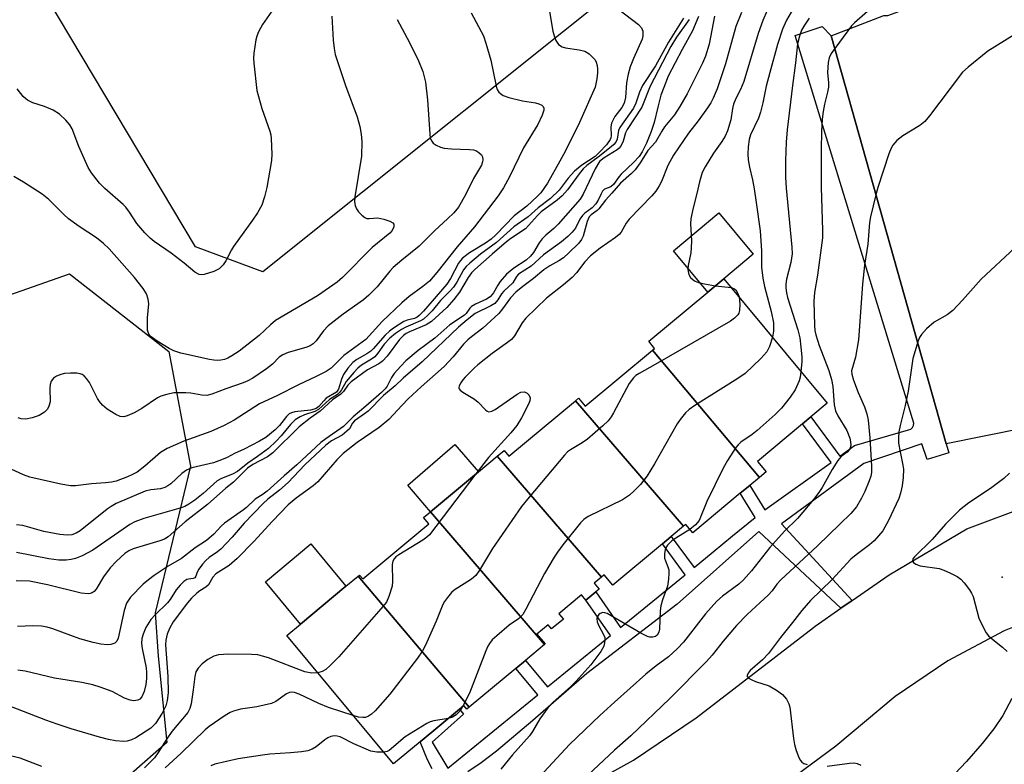
# Model space of a CAD drawing. Units: inches. Extents: x 1297762 to 1303762, y 517449 to 521450.
# Drawn here: x 1300256 to 1300486, y 518558 to 518732 of the extents above; entities that cross this region are included whole.
import ezdxf

# ---------------------------------------------------------------- set-up
doc = ezdxf.new("R2010")
doc.units = ezdxf.units.IN
doc.header["$MEASUREMENT"] = 0
for name, color, linetype in [('BLDG-Footprint', 5, 'Continuous'), ('CULTRL-Pad', 6, 'Continuous'), ('ELEV-Spot Elevation', 7, 'Continuous'), ('NTRL-Trees', 3, 'Continuous'), ('TRANS-Non Street Sidewalk', 7, 'Continuous'), ('TRANS-Parking Lot', 4, 'Continuous'), ('TRANS-Road', 130, 'Continuous'), ('Undefined', 1, 'Continuous')]:
    doc.layers.add(name, color=color, linetype=linetype)

msp = doc.modelspace()

# ---------------------------------------------------------------- linework, layer by layer
at = {"layer": 'BLDG-Footprint'}
for points, elevation in [([(1300428.45, 518624.76), (1300403.53, 518654.46), (1300404, 518654.85), (1300402.61, 518656.52), (1300416.39, 518667.99), (1300420.15, 518671.12), (1300444.31, 518642.08), (1300440.46, 518638.88), (1300438.54, 518637.28), (1300427.99, 518628.5), (1300430.02, 518626.06)], 410.02), ([(1300428.45, 518624.76), (1300426.23, 518622.91), (1300423.99, 518621.05), (1300412.9, 518611.82), (1300411.25, 518613.81), (1300410.73, 518613.38), (1300385.5, 518642.6), (1300386.26, 518643.23), (1300387.8, 518641.38), (1300403.53, 518654.46)], 409.44), ([(1300410.73, 518613.38), (1300407.88, 518611.01), (1300405.8, 518609.28), (1300394.21, 518599.63), (1300392.21, 518602.03), (1300391.61, 518601.53), (1300367.27, 518629.72), (1300368.87, 518631.06), (1300370, 518629.7), (1300385.5, 518642.6)], 410.64), ([(1300391.61, 518601.53), (1300389.91, 518600.11), (1300391.07, 518598.71), (1300390.27, 518598.05), (1300387.97, 518596.13), (1300386.94, 518597.36), (1300381.66, 518592.97), (1300382.69, 518591.73), (1300379.9, 518589.41), (1300379.11, 518590.36), (1300376.52, 518588.21), (1300378.42, 518585.92), (1300378.31, 518585.82), (1300351.67, 518616.75), (1300362.85, 518626.05), (1300367.27, 518629.72)], 411.11), ([(1300378.31, 518585.82), (1300373.83, 518582.09), (1300371.56, 518580.21), (1300360.71, 518571.18), (1300334.77, 518601.73), (1300335.08, 518601.99), (1300335.84, 518601.07), (1300351.27, 518613.91), (1300350.03, 518615.39), (1300351.67, 518616.75)], 411.72), ([(1300360.71, 518571.18), (1300360.17, 518570.73), (1300359.47, 518571.58), (1300358.43, 518570.71), (1300349.29, 518563.1), (1300343.05, 518557.91), (1300318.12, 518587.88), (1300321.32, 518590.54), (1300331.94, 518599.38), (1300334.77, 518601.73)], 413.02)]:
    msp.add_lwpolyline(points, close=True, dxfattribs=dict(at, elevation=elevation))
at = {"layer": 'CULTRL-Pad'}
for points in [[(1300420.15, 518671.12), (1300416.39, 518667.99), (1300408.37, 518677.64), (1300418.97, 518686.45), (1300426.99, 518676.81)], [(1300362.85, 518626.05), (1300351.67, 518616.75), (1300346.35, 518622.93), (1300357.36, 518632.42)], [(1300331.94, 518599.38), (1300321.32, 518590.54), (1300313.12, 518600.4), (1300323.74, 518609.23)]]:
    msp.add_lwpolyline(points, close=True, dxfattribs=at)
at = {"layer": 'ELEV-Spot Elevation'}
msp.add_point((1300485.12, 518601.53, 399.73), dxfattribs=at)
at = {"layer": 'NTRL-Trees'}
msp.add_lwpolyline([(1300241.74, 518542.28), (1300215.55, 518542.28), (1300195.9, 518569.48), (1300189.85, 518602.73), (1300201.44, 518638), (1300210.91, 518645.11), (1300229.24, 518658.88), (1300267.44, 518672.26), (1300290.61, 518654.12), (1300295.65, 518627.42), (1300287.41, 518593.18), (1300288.09, 518583.09), (1300290.11, 518562.93), (1300273.48, 518548.32)], close=True, dxfattribs=at)
at = {"layer": 'TRANS-Non Street Sidewalk'}
msp.add_lwpolyline([(1300352.1, 518556.8), (1300350.95, 518558.89), (1300349.29, 518563.1), (1300358.43, 518570.71), (1300359.4, 518569.55), (1300352.09, 518563.04), (1300355.76, 518556.9), (1300376.73, 518574.01), (1300371.56, 518580.21), (1300373.83, 518582.09), (1300379.02, 518575.88), (1300393.72, 518587.87), (1300387.97, 518596.13), (1300390.27, 518598.05), (1300396.04, 518589.76), (1300411.1, 518602.05), (1300405.8, 518609.28), (1300407.88, 518611.01), (1300413.2, 518603.76), (1300417.63, 518607.38), (1300422.2, 518611.1), (1300427.47, 518615.4), (1300423.99, 518621.05), (1300426.23, 518622.91), (1300429.75, 518617.19), (1300445.19, 518628.28), (1300438.54, 518637.28), (1300440.46, 518638.88), (1300447.22, 518629.73), (1300450.63, 518632.18), (1300463.29, 518635.88), (1300463.79, 518636.04), (1300464.2, 518636.38), (1300464.44, 518636.86), (1300464.49, 518637.39), (1300436.82, 518727.83), (1300443.13, 518729.98), (1300445.19, 518727.81), (1300472.08, 518632.6), (1300472.66, 518630.52), (1300467.64, 518628.98), (1300466.38, 518632.58), (1300452.87, 518628), (1300433.59, 518613.93), (1300450.14, 518596.08), (1300447.5, 518594.25), (1300428.33, 518612.16), (1300409.23, 518595.19), (1300388.19, 518579.04), (1300375.58, 518568.07), (1300367.05, 518560.91), (1300363.49, 518558.15), (1300360.41, 518556.09)], dxfattribs=at)
at = {"layer": 'TRANS-Parking Lot'}
for points in [[(1300522.3, 518885.62), (1300535.92, 518847.08), (1300406.02, 518747.47), (1300312.55, 518672.72), (1300296.78, 518678.56), (1300235.69, 518780.98)], [(1300490.18, 518636.24), (1300472.08, 518632.6), (1300445.19, 518727.81), (1300457.48, 518732.54), (1300458.41, 518732.51), (1300460.99, 518733.43), (1300462.67, 518735.6), (1300462.69, 518741.63), (1300480.27, 518745.19), (1300480.45, 518744.68), (1300482.21, 518742.24), (1300484.96, 518741.01), (1300487.95, 518741.3)]]:
    msp.add_lwpolyline(points, dxfattribs=at)
at = {"layer": 'TRANS-Road'}
for points in [[(1300383.58, 518550.27, 0), (1300399.06, 518558.79, 0), (1300413.72, 518568.66, 0), (1300441.05, 518589.74, 0), (1300441.5, 518590.09, 0), (1300447.5, 518594.25, 0), (1300450.14, 518596.08, 0), (1300458.78, 518602.07, 0), (1300476.91, 518612.73, 0), (1300491.43, 518618.24, 0), (1300522.46, 518626.6, 0), (1300565.23, 518639.95, 0), (1300614.98, 518654.05, 0), (1300645.49, 518662.69, 0)], [(1300620.61, 518629.4, 0), (1300611.13, 518627.34, 0), (1300532.62, 518605.69, 0), (1300529.72, 518604.87, 0), (1300507.4, 518597.67, 0), (1300485.62, 518588.98, 0), (1300472.48, 518581.98, 0), (1300460.14, 518573.63, 0), (1300446.27, 518562.03, 0), (1300417.93, 518541.11, 0)]]:
    msp.add_polyline3d(points, dxfattribs=at)
at = {"layer": 'Undefined'}
msp.add_line((1300418.18, 518669.48, 412), (1300421.86, 518669.06, 412), dxfattribs=at)
for points, elevation in [([(1300378.89, 518736.83), (1300380.25, 518728.89), (1300380.55, 518727.76), (1300380.96, 518726.68), (1300381.22, 518726.19), (1300381.56, 518725.79), (1300382.41, 518725.22), (1300383.2, 518724.98), (1300386.35, 518724.51), (1300387.72, 518724.16), (1300388.7, 518723.59), (1300389.75, 518722.6), (1300390.1, 518722.16), (1300390.35, 518721.66), (1300390.57, 518720.83), (1300390.67, 518719.96), (1300390.66, 518719.12), (1300390.51, 518717.75), (1300390.12, 518715.81), (1300386.46, 518707.54), (1300383.18, 518700.97), (1300381.89, 518698.52), (1300379, 518693.44), (1300377.44, 518691.13), (1300376.68, 518690.35), (1300374.13, 518688.05), (1300371.24, 518685.75), (1300366.89, 518681.32), (1300365.81, 518680.31), (1300364.52, 518679.41), (1300360.77, 518677.17), (1300359.17, 518675.92), (1300358.68, 518675.37), (1300358.23, 518674.71), (1300356.33, 518671.18), (1300355.48, 518669.85), (1300350.07, 518663.57), (1300349.05, 518662.52), (1300348.6, 518662.17), (1300347.91, 518661.84), (1300346.26, 518661.42), (1300345.47, 518661.1), (1300343.03, 518659.55), (1300342.1, 518658.85), (1300341.13, 518657.96), (1300338.32, 518654.77), (1300337.72, 518654.2), (1300336.78, 518653.57), (1300334.47, 518652.26), (1300333.54, 518651.57), (1300332.39, 518650.22), (1300331.39, 518648.75), (1300330.92, 518647.66), (1300330.22, 518645.34), (1300329.74, 518644.63), (1300327.33, 518643.22), (1300326.74, 518642.66), (1300325.6, 518641.33), (1300324.98, 518640.85), (1300324.49, 518640.66), (1300323.67, 518640.48), (1300319.98, 518640.04), (1300319.19, 518639.83), (1300318.7, 518639.57), (1300318.09, 518638.98), (1300316.44, 518636.89), (1300315.44, 518635.84), (1300313.23, 518634.07), (1300311.77, 518633.19), (1300308.18, 518631.37), (1300305.9, 518630.35), (1300304.18, 518629.41), (1300302.9, 518628.85), (1300301.01, 518628.2), (1300295.98, 518626.96), (1300294.72, 518626.48), (1300293.59, 518625.71), (1300291.04, 518623.3), (1300290.38, 518622.8), (1300289.68, 518622.4), (1300288.64, 518622.12), (1300286.37, 518621.88), (1300285.03, 518621.56), (1300278.33, 518618.67), (1300277.11, 518617.98), (1300276.16, 518617.32), (1300269.9, 518612.33), (1300268.93, 518611.76), (1300267.91, 518611.4), (1300266.83, 518611.27), (1300265.18, 518611.41), (1300261.44, 518612.18), (1300256.5, 518613.51), (1300255.06, 518613.68)], 426), ([(1300436.98, 518735.15), (1300434.8, 518731.45), (1300433.84, 518729.32), (1300432.66, 518725.72), (1300430.87, 518719.25), (1300430.05, 518716.06), (1300429.24, 518712.18), (1300428.68, 518709.95), (1300428.21, 518708.6), (1300426.41, 518704.68), (1300426.1, 518703.58), (1300425.87, 518701.9), (1300425.75, 518700.2), (1300425.86, 518698.81), (1300426.13, 518697.16), (1300426.84, 518694.16), (1300427.2, 518692.12), (1300427.72, 518688.9), (1300428.62, 518682.25), (1300428.97, 518677.62), (1300428.96, 518673.81), (1300429.25, 518671.24), (1300429.62, 518669.27), (1300431.24, 518663.49), (1300431.71, 518660.79), (1300431.76, 518658.88), (1300431.53, 518657.45)], 410), ([(1300361.13, 518733.17), (1300364.01, 518727.75), (1300364.61, 518726.09), (1300365.77, 518722.13), (1300366.97, 518716.03), (1300367.24, 518715.22), (1300367.6, 518714.67), (1300367.98, 518714.32), (1300368.67, 518713.89), (1300370, 518713.38), (1300373.14, 518712.63), (1300376.18, 518712.12), (1300376.95, 518711.91), (1300377.63, 518711.58), (1300377.97, 518711.28), (1300378.15, 518710.89), (1300378.14, 518710.41), (1300377.77, 518709.23), (1300376.74, 518707.09), (1300373.38, 518701.61), (1300370.08, 518694.86), (1300368.69, 518692.35), (1300367.48, 518690.45), (1300361.93, 518683.2), (1300357.89, 518678.53), (1300353.15, 518672.55), (1300351.41, 518670.58), (1300349.92, 518669.3), (1300346.69, 518666.94), (1300344.96, 518665.46), (1300340.41, 518661.1), (1300336.6, 518656.94), (1300331.48, 518653.18), (1300328.5, 518650.21), (1300327.31, 518649.47), (1300325.02, 518648.3), (1300320.89, 518646.36), (1300315.92, 518643.84), (1300311.76, 518641.93), (1300305.85, 518638.14), (1300303.54, 518636.88), (1300300.38, 518635.49), (1300294.13, 518633.19), (1300290.17, 518631.53), (1300288.68, 518630.58), (1300285.02, 518627.4), (1300283.2, 518626.02), (1300281.98, 518625.35), (1300280.96, 518624.92), (1300278.28, 518623.91), (1300277.23, 518623.65), (1300275.83, 518623.48), (1300272.51, 518623.29), (1300268.78, 518622.8), (1300267.63, 518622.81), (1300265.35, 518623.21), (1300258.14, 518624.8), (1300256.64, 518625.35), (1300252.9, 518627.07)], 428), ([(1300395.61, 518733.91), (1300400.26, 518730.44), (1300400.97, 518729.63), (1300401.21, 518728.89), (1300401.25, 518727.81), (1300401.07, 518727), (1300399.04, 518722.49), (1300398.31, 518720.55), (1300397.82, 518718.85), (1300397.42, 518716.81), (1300397.17, 518713.38), (1300396.85, 518712.09), (1300396.31, 518711.09), (1300394.74, 518708.92), (1300393.95, 518707.37), (1300393.74, 518706.56), (1300393.85, 518704.44), (1300393.79, 518703.97), (1300393.65, 518703.62), (1300392.74, 518702.37), (1300391.15, 518700.6), (1300390.13, 518699.65), (1300387.04, 518697.59), (1300385.3, 518696.19), (1300383.85, 518694.6), (1300381.71, 518691.75), (1300379.69, 518689.79), (1300376.8, 518687.65), (1300374.51, 518685.53), (1300371.13, 518683.24), (1300367.07, 518679.59), (1300363.32, 518676.84), (1300360.84, 518674.78), (1300360.04, 518673.97), (1300359.41, 518673.15), (1300357.83, 518670.32), (1300357.05, 518669.17), (1300356.29, 518668.31), (1300354.03, 518666.07), (1300352.04, 518663.6), (1300351.09, 518662.59), (1300350.05, 518661.7), (1300349.33, 518661.26), (1300345.91, 518659.81), (1300344.93, 518659.27), (1300343.54, 518658.33), (1300342.21, 518657.25), (1300340.85, 518655.85), (1300339.4, 518653.76), (1300338.68, 518652.93), (1300337.87, 518652.32), (1300335.55, 518650.91), (1300334.72, 518650.21), (1300333.77, 518649.25), (1300332.02, 518647.15), (1300330.93, 518645.21), (1300330.44, 518644.54), (1300329.97, 518644.14), (1300328.08, 518642.96), (1300325.5, 518640.57), (1300324.67, 518640.13), (1300322.26, 518639.36), (1300321.28, 518638.88), (1300320.11, 518638.16), (1300319.5, 518637.66), (1300318.96, 518637.1), (1300316.83, 518634.5), (1300315.68, 518633.21), (1300313.86, 518631.53), (1300311.29, 518629.63), (1300309.06, 518628.11), (1300306.64, 518626.17), (1300305.46, 518625.55), (1300302.87, 518624.48), (1300301.9, 518623.93), (1300298.64, 518620.99), (1300296.65, 518619.46), (1300295.28, 518618.53), (1300294.3, 518618), (1300293.48, 518617.69), (1300284.75, 518615.16), (1300282.69, 518614.37), (1300281.51, 518613.74), (1300279.91, 518612.71), (1300272.86, 518607.78), (1300270.34, 518606.45), (1300268.79, 518605.83), (1300267.76, 518605.58), (1300266.64, 518605.48), (1300264.91, 518605.49), (1300262.55, 518605.76), (1300255.03, 518607.25)], 424), ([(1300315.19, 518734.29), (1300312.49, 518730.42), (1300311.54, 518728.71), (1300311.11, 518727.69), (1300310.89, 518726.87), (1300310.42, 518723.71), (1300310.37, 518722.55), (1300310.44, 518721.39), (1300311.17, 518715), (1300312.31, 518710.86), (1300314.16, 518705.54), (1300314.38, 518704.68), (1300314.49, 518703.84), (1300314.63, 518700.13), (1300314.56, 518698.73), (1300313.5, 518692.42), (1300312.92, 518690.19), (1300312.28, 518688.3), (1300311.28, 518686.49), (1300310.16, 518684.75), (1300305.65, 518678.64), (1300305.2, 518677.89), (1300303.92, 518675.25), (1300303.29, 518674.33), (1300302.33, 518673.41), (1300301.07, 518672.77), (1300298.86, 518672.08), (1300298.31, 518672), (1300297.64, 518672.09), (1300296.67, 518672.66), (1300294.14, 518674.74), (1300291.12, 518677.09), (1300287.16, 518679.81), (1300286.2, 518680.57), (1300285.01, 518681.8), (1300283.15, 518683.97), (1300281.43, 518686.66), (1300280.52, 518687.83), (1300279.91, 518688.45), (1300275.63, 518692.14), (1300274.4, 518693.39), (1300272.5, 518695.81), (1300271.75, 518697.05), (1300269.58, 518701.96), (1300267.99, 518706.09), (1300267.5, 518706.99), (1300266.55, 518708.11), (1300265.03, 518709.52), (1300263.6, 518710.4), (1300261.55, 518711.32), (1300258.83, 518712.18), (1300257.62, 518712.78), (1300257.17, 518713.08), (1300256.58, 518713.65), (1300255.21, 518715.41)], 434), ([(1300424.26, 518733.19), (1300422.98, 518729.96), (1300420.51, 518721.22), (1300418.58, 518715.41), (1300417.68, 518713.26), (1300417.08, 518712.15), (1300416.32, 518711), (1300414.14, 518707.96), (1300411.93, 518705.06), (1300408.4, 518699.93), (1300407.11, 518697.54), (1300405.6, 518693.76), (1300405.05, 518692.75), (1300404.26, 518691.56), (1300403.32, 518690.46), (1300398.03, 518685), (1300397.35, 518684.09), (1300396.17, 518681.99), (1300395.71, 518681.43), (1300394.84, 518680.71), (1300391.3, 518678.23), (1300389.04, 518676.44), (1300387.73, 518675.06), (1300385.75, 518672.5), (1300384.74, 518671.39), (1300382.74, 518669.68), (1300378.79, 518666.57), (1300373.95, 518661.88), (1300373.09, 518660.84), (1300371.25, 518657.81), (1300370.55, 518656.95), (1300369.67, 518656.23), (1300366.05, 518653.65), (1300362.75, 518651.02), (1300361.88, 518650.24), (1300359.79, 518648.13), (1300359.23, 518647.52), (1300358.74, 518646.83), (1300358.4, 518646.1), (1300358.31, 518645.64), (1300358.34, 518645.43), (1300358.58, 518645.08), (1300359.19, 518644.62), (1300361.98, 518643.04), (1300362.79, 518642.34), (1300364.5, 518640.53), (1300364.9, 518640.22), (1300365.32, 518640.05), (1300366.03, 518640.2), (1300366.76, 518640.6), (1300371.89, 518644.15), (1300372.78, 518644.62), (1300373.6, 518644.69), (1300374.21, 518644.45), (1300374.64, 518644.01), (1300374.92, 518643.36), (1300374.87, 518642.61), (1300374.56, 518641.82), (1300372.89, 518638.68), (1300371.85, 518636.91), (1300370.41, 518635.13), (1300365.25, 518629.4), (1300362.27, 518625.57)], 414), ([(1300454.84, 518734.49), (1300450.62, 518730.83), (1300449.92, 518730.12), (1300445.22, 518723.62), (1300444.76, 518722.64), (1300444.51, 518721.56), (1300444.39, 518719.2), (1300444.56, 518716.84), (1300444.55, 518715.77), (1300444.37, 518714.67), (1300443.66, 518711.85), (1300443.36, 518710.12), (1300443.14, 518708.37), (1300442.99, 518705.48), (1300442.89, 518701.22), (1300442.88, 518692.46), (1300443.19, 518682.38), (1300443.18, 518680.64), (1300442.04, 518671.92), (1300441.31, 518667.92), (1300441.2, 518665.91), (1300441.28, 518660.23), (1300441.39, 518659.07), (1300441.62, 518657.99), (1300442.38, 518655.5), (1300444.63, 518649.71), (1300445.28, 518647.57), (1300445.62, 518645.94), (1300445.92, 518641.69), (1300446.21, 518640.32), (1300446.76, 518639.11), (1300448.83, 518635.73), (1300449.53, 518633.89), (1300449.73, 518633.08), (1300449.78, 518632.24), (1300449.66, 518631.64), (1300449.46, 518631.24), (1300448.91, 518630.66), (1300447.57, 518629.62), (1300446.77, 518628.69), (1300445.43, 518626.58), (1300443.1, 518622.38), (1300442.33, 518621.21), (1300441.09, 518619.61), (1300437.32, 518615.17), (1300434.32, 518612.19), (1300430.92, 518608.43), (1300426.63, 518602.99), (1300424.72, 518600.84), (1300423.69, 518599.89), (1300419.81, 518597.04), (1300418.54, 518595.91), (1300415.9, 518592.94), (1300410.77, 518586.34), (1300409.35, 518584.84), (1300407.2, 518582.89), (1300404.35, 518580.78), (1300401.96, 518578.85), (1300394.65, 518572.37), (1300391.23, 518569.19), (1300384.15, 518562.48), (1300375.22, 518552.88)], 406), ([(1300430.24, 518733.72), (1300429.25, 518731.32), (1300428.2, 518728.35), (1300424.82, 518717.09), (1300424.06, 518715.22), (1300422.95, 518713.13), (1300422.44, 518711.86), (1300422.21, 518710.84), (1300421.81, 518708.15), (1300421.04, 518705.62), (1300420.43, 518704.36), (1300419.71, 518703.16), (1300417.71, 518700.37), (1300415.76, 518697.21), (1300415.13, 518695.93), (1300414.47, 518693.69), (1300413.87, 518690.98), (1300412.89, 518687.37), (1300412.42, 518685.07), (1300412.37, 518683.94), (1300412.57, 518679.99), (1300412.56, 518678.29), (1300412.41, 518677.12), (1300411.84, 518674.19), (1300411.77, 518673.31), (1300411.8, 518672.8), (1300412.01, 518672.07), (1300412.4, 518671.4), (1300412.96, 518670.82), (1300413.43, 518670.53), (1300414.22, 518670.24), (1300415.63, 518669.9), (1300418.18, 518669.48)], 412), ([(1300418.01, 518732.34), (1300416.72, 518725.8), (1300415.89, 518723.02), (1300415.19, 518721.43), (1300411.59, 518714.26), (1300409.89, 518711.25), (1300408.66, 518709.38), (1300406.27, 518706.52), (1300405.65, 518705.57), (1300404.18, 518702.98), (1300402.42, 518701.03), (1300400.6, 518698.16), (1300399.46, 518696.55), (1300398.58, 518695.63), (1300396.01, 518693.44), (1300394.03, 518691.07), (1300392.5, 518689.43), (1300390.95, 518687.39), (1300390.58, 518687.05), (1300389.16, 518686.04), (1300388.73, 518685.58), (1300388.23, 518684.45), (1300387.3, 518681.03), (1300386.95, 518680.3), (1300386.27, 518679.4), (1300383.99, 518677.13), (1300382.69, 518675.97), (1300381.61, 518675.26), (1300379.54, 518674.12), (1300378.12, 518673.17), (1300375.74, 518671.17), (1300373.22, 518669.27), (1300371.61, 518667.94), (1300370.33, 518666.62), (1300368.52, 518664.12), (1300367.6, 518663.03), (1300363.9, 518659.58), (1300361.25, 518657.58), (1300360.41, 518656.86), (1300359.41, 518655.82), (1300356.99, 518652.88), (1300354.88, 518650.64), (1300349.51, 518645.88), (1300346.5, 518643.07), (1300345.05, 518641.65), (1300341.92, 518638.28), (1300339.66, 518636.4), (1300334.57, 518632.93), (1300331.26, 518630.33), (1300329.81, 518628.84), (1300325.37, 518623.7), (1300324.32, 518622.81), (1300320.29, 518619.93), (1300318.44, 518618.37), (1300314.78, 518614.58), (1300310.41, 518609.81), (1300306.54, 518605.85), (1300304.68, 518604.25), (1300301.55, 518602.28), (1300300.86, 518601.47), (1300299.84, 518599.67), (1300299.23, 518599.15), (1300297.79, 518598.27), (1300297.11, 518597.77), (1300295.91, 518596.61), (1300294.97, 518595.52), (1300291.61, 518591.05), (1300290.73, 518589.52), (1300290.2, 518588.18), (1300289.91, 518586.78), (1300289.83, 518585.68), (1300290.32, 518578.35), (1300290.41, 518574.48), (1300290.24, 518572.76), (1300289.86, 518571.44), (1300289, 518569.76), (1300287.47, 518567.39), (1300286.96, 518566.78), (1300286.37, 518566.25), (1300282.91, 518563.99), (1300281.9, 518563.53), (1300280.88, 518563.27), (1300280.1, 518563.18), (1300278.13, 518563.32), (1300276.47, 518563.61), (1300274.38, 518564.15), (1300267.8, 518566.11), (1300264.53, 518567.17), (1300261.85, 518568.1), (1300252.88, 518571.61)], 416), ([(1300328.61, 518732.36), (1300328.96, 518726.73), (1300329.18, 518724.8), (1300329.43, 518723.44), (1300331.84, 518716.21), (1300334.54, 518708.91), (1300335.14, 518706.59), (1300335.49, 518704.83), (1300335.61, 518703.12), (1300335.57, 518699.7), (1300334.03, 518690.2), (1300333.97, 518689.03), (1300334.11, 518688.22), (1300334.38, 518687.45), (1300334.84, 518686.74), (1300335.65, 518685.91), (1300336.32, 518685.41), (1300336.81, 518685.2), (1300337.33, 518685.14), (1300339.35, 518685.34), (1300340.78, 518685.02), (1300342.17, 518684.51), (1300342.86, 518684.13), (1300343.13, 518683.81), (1300343.13, 518683.23), (1300342.72, 518682.35), (1300342.2, 518681.74), (1300338.09, 518678.36), (1300331.1, 518671.39), (1300329.85, 518670.3), (1300325.28, 518667.1), (1300315.52, 518661.33), (1300314.34, 518660.39), (1300311.64, 518657.85), (1300306.99, 518654.25), (1300305.33, 518653.14), (1300304.34, 518652.59), (1300303.55, 518652.29), (1300302.74, 518652.1), (1300301.93, 518652.06), (1300301.13, 518652.11), (1300300.06, 518652.29), (1300293.37, 518653.74), (1300291.73, 518654.32), (1300290.65, 518654.83), (1300287.87, 518656.54), (1300286.44, 518657.53), (1300285.91, 518658.14), (1300285.73, 518658.61), (1300285.64, 518659.14), (1300285.59, 518661.98), (1300285.93, 518665.22), (1300285.8, 518666.33), (1300285.35, 518667.61), (1300284.62, 518668.83), (1300282.57, 518671.36), (1300276.64, 518678.09), (1300275.37, 518679.35), (1300273.74, 518680.67), (1300269.63, 518683.29), (1300267.15, 518685.09), (1300266.09, 518686.06), (1300262.61, 518689.56), (1300261.04, 518690.82), (1300256.67, 518693.65), (1300254.38, 518694.93)], 432), ([(1300410.71, 518731.88), (1300407.24, 518726.3), (1300404.19, 518720.74), (1300401.16, 518716.19), (1300400.45, 518714.62), (1300399.63, 518712.1), (1300399.06, 518710.93), (1300395.89, 518706.42), (1300395.59, 518705.68), (1300395.26, 518703.67), (1300394.97, 518703), (1300394.48, 518702.39), (1300393.87, 518701.85), (1300390.85, 518699.45), (1300388.19, 518697.52), (1300387.32, 518696.75), (1300386.37, 518695.6), (1300383.63, 518691.84), (1300382.41, 518690.47), (1300381.22, 518689.44), (1300377.54, 518686.71), (1300376.66, 518685.84), (1300374.58, 518683.49), (1300373.82, 518682.77), (1300370.46, 518680.47), (1300369.44, 518679.69), (1300366.06, 518676.85), (1300362.06, 518673.29), (1300361.26, 518672.45), (1300360.44, 518671.38), (1300358.45, 518667.94), (1300357.16, 518666.23), (1300355.51, 518664.42), (1300351.9, 518661.15), (1300350.64, 518660.36), (1300346.79, 518658.71), (1300345.99, 518658.31), (1300345.38, 518657.9), (1300344.43, 518656.92), (1300341.57, 518653.04), (1300340.45, 518651.88), (1300339.58, 518651.27), (1300336.97, 518649.84), (1300333.12, 518647.04), (1300332.38, 518646.32), (1300331.33, 518644.8), (1300330.77, 518644.17), (1300328.83, 518642.88), (1300325.89, 518640.24), (1300323.56, 518638.59), (1300321.05, 518636.57), (1300314.84, 518630.49), (1300313.62, 518629.6), (1300310.22, 518627.78), (1300308.97, 518626.93), (1300305.66, 518623.66), (1300303.86, 518622.24), (1300299.58, 518618.46), (1300294.4, 518614.38), (1300290.44, 518610.9), (1300289.56, 518610.36), (1300288.51, 518609.95), (1300282.3, 518608.11), (1300281.29, 518607.63), (1300280.35, 518607), (1300278.38, 518605.24), (1300276.88, 518603.67), (1300275.33, 518601.54), (1300273.66, 518598.73), (1300273.13, 518598.14), (1300272.71, 518597.87), (1300272.25, 518597.69), (1300271.75, 518597.64), (1300270.16, 518597.79), (1300262.23, 518599.74), (1300258.06, 518600.53), (1300254.98, 518600.63)], 422), ([(1300412.07, 518731.59), (1300409.13, 518727.5), (1300407.75, 518725.28), (1300402.93, 518716.04), (1300401.01, 518711.15), (1300397.55, 518705.95), (1300397.22, 518705.16), (1300396.68, 518703.17), (1300396.18, 518702.21), (1300395.68, 518701.59), (1300395.26, 518701.21), (1300392.23, 518699.35), (1300391.16, 518698.42), (1300390.14, 518696.77), (1300387.31, 518690.86), (1300386.62, 518689.71), (1300381.5, 518683.84), (1300380.45, 518682.81), (1300378.59, 518681.3), (1300377.76, 518680.45), (1300377.03, 518679.51), (1300375.71, 518677.25), (1300375.03, 518676.37), (1300373.97, 518675.46), (1300371.09, 518673.61), (1300369.41, 518672.17), (1300367.96, 518670.46), (1300367.39, 518669.61), (1300366.36, 518667.79), (1300365.58, 518666.89), (1300364.76, 518666.36), (1300362.16, 518665.19), (1300361.23, 518664.62), (1300360.86, 518664.26), (1300359.99, 518662.98), (1300359.6, 518662.59), (1300356.18, 518660.33), (1300352.71, 518657.28), (1300348.82, 518654.33), (1300345.95, 518651.93), (1300344.74, 518650.72), (1300343.23, 518649.01), (1300342.59, 518648.07), (1300341.54, 518646.02), (1300341.08, 518645.44), (1300340.21, 518644.57), (1300336.58, 518641.35), (1300333.62, 518638.91), (1300331.4, 518636.67), (1300327.21, 518633.75), (1300326.08, 518632.87), (1300320.5, 518627.66), (1300317.48, 518625.14), (1300313.53, 518621.54), (1300312.64, 518620.87), (1300310.72, 518619.68), (1300308.69, 518617.73), (1300308, 518617.18), (1300303.58, 518614.12), (1300302.77, 518613.38), (1300301.1, 518611.53), (1300299.38, 518610.05), (1300296.73, 518608.32), (1300293.57, 518605.82), (1300290.45, 518604.05), (1300287.2, 518601.91), (1300285.82, 518600.9), (1300284.63, 518599.88), (1300281.67, 518596.8), (1300281.14, 518596.14), (1300280.7, 518595.39), (1300280.17, 518593.74), (1300278.77, 518587.25), (1300278.47, 518586.59), (1300277.97, 518586.11), (1300277.05, 518585.77), (1300276.22, 518585.73), (1300274.74, 518585.88), (1300272.96, 518586.24), (1300269.78, 518587.07), (1300263.51, 518589.47), (1300262.18, 518589.82), (1300260.83, 518590.04), (1300258.82, 518590.15), (1300255.28, 518590.01)], 420), ([(1300414.27, 518732.26), (1300412.84, 518728.93), (1300410.44, 518724.61), (1300407.19, 518718.35), (1300406.11, 518715.72), (1300405.47, 518713.9), (1300404.73, 518711.17), (1300403.88, 518707.55), (1300403.19, 518705.47), (1300402.09, 518702.72), (1300401.08, 518700.72), (1300400.38, 518699.65), (1300399.04, 518698.22), (1300396.19, 518695.53), (1300395.7, 518694.93), (1300394.41, 518693.06), (1300393.75, 518692.55), (1300392.33, 518691.97), (1300391.86, 518691.57), (1300391.49, 518690.93), (1300390.85, 518689.47), (1300390.3, 518688.58), (1300389.43, 518687.65), (1300387.72, 518686.38), (1300387.16, 518685.84), (1300386.56, 518684.99), (1300385.5, 518682.87), (1300384.76, 518681.98), (1300383.72, 518680.96), (1300382.22, 518679.68), (1300378.05, 518676.67), (1300375.14, 518674.07), (1300372.21, 518672.19), (1300371.73, 518671.67), (1300370.9, 518670.15), (1300368.78, 518668.21), (1300368.28, 518667.57), (1300367.42, 518666.18), (1300366.71, 518665.37), (1300365.78, 518664.75), (1300362.12, 518663), (1300360.24, 518661.56), (1300358.22, 518659.81), (1300349.76, 518651.76), (1300345.33, 518647.91), (1300343.41, 518646.12), (1300340.72, 518643.89), (1300337.1, 518640.25), (1300336.27, 518639.56), (1300333.97, 518637.98), (1300333.48, 518637.43), (1300332.75, 518636.13), (1300332.17, 518635.52), (1300331.03, 518634.64), (1300328.54, 518633.31), (1300327.23, 518632.28), (1300322.37, 518627.7), (1300318.47, 518623.58), (1300316.45, 518621.81), (1300313.7, 518619.65), (1300312.65, 518618.7), (1300308.16, 518614.08), (1300305.39, 518610.85), (1300302.7, 518608.06), (1300301.93, 518607.4), (1300300, 518606.09), (1300299.2, 518605.4), (1300298.42, 518604.53), (1300297.56, 518603.36), (1300297.17, 518602.63), (1300296.87, 518601.69), (1300296.66, 518601.34), (1300296.29, 518601.16), (1300295.2, 518601.03), (1300294.77, 518600.91), (1300294.09, 518600.47), (1300293.26, 518599.66), (1300292.33, 518598.53), (1300290.91, 518596.27), (1300290.31, 518595.47), (1300287.4, 518592.73), (1300286.42, 518591.64), (1300285.21, 518589.72), (1300284.57, 518588.21), (1300284.29, 518587.17), (1300284.23, 518586.03), (1300284.38, 518584.89), (1300285.3, 518580.34), (1300285.39, 518579.23), (1300285.37, 518577.86), (1300285.23, 518576.49), (1300284.82, 518574.84), (1300284.31, 518573.58), (1300283.82, 518573.03), (1300283.38, 518572.81), (1300282.88, 518572.69), (1300282.37, 518572.67), (1300281.58, 518572.8), (1300280.28, 518573.27), (1300277.39, 518574.79), (1300274.59, 518575.82), (1300272.88, 518576.36), (1300270.28, 518576.92), (1300263.9, 518577.92), (1300257.06, 518579.53), (1300255.32, 518579.83)], 418), ([(1300343.93, 518731.58), (1300346.8, 518726.18), (1300348.84, 518721.92), (1300349.89, 518719.49), (1300350.53, 518717), (1300350.99, 518712.88), (1300351.49, 518704.8), (1300351.63, 518703.93), (1300351.97, 518703.18), (1300352.31, 518702.76), (1300352.99, 518702.28), (1300354.04, 518701.8), (1300354.87, 518701.56), (1300356.6, 518701.38), (1300360.81, 518701.26), (1300361.69, 518701.16), (1300362.24, 518701.01), (1300362.96, 518700.57), (1300363.55, 518699.99), (1300363.81, 518699.53), (1300363.91, 518698.83), (1300363.84, 518698.35), (1300363.55, 518697.61), (1300361.74, 518694.5), (1300359.83, 518690.66), (1300358.18, 518687.83), (1300357.1, 518686.48), (1300355.68, 518685.07), (1300352.71, 518682.39), (1300349.05, 518678.7), (1300344.98, 518675.47), (1300342.99, 518673.71), (1300342.2, 518672.85), (1300339.24, 518669.25), (1300337.28, 518667.27), (1300336, 518666.22), (1300331.27, 518662.82), (1300327.8, 518660.14), (1300326.68, 518658.97), (1300325, 518656.64), (1300324.25, 518655.89), (1300323.57, 518655.47), (1300322.55, 518655.06), (1300318.44, 518653.9), (1300317.18, 518653.39), (1300316.34, 518652.8), (1300314.77, 518651.19), (1300313.38, 518650.11), (1300310.21, 518647.94), (1300309.03, 518647.3), (1300307.97, 518646.86), (1300303.86, 518645.45), (1300300.61, 518644.22), (1300299.49, 518643.91), (1300298.26, 518643.92), (1300295.7, 518644.44), (1300294.58, 518644.53), (1300291.78, 518644.46), (1300290.09, 518644.14), (1300288.71, 518643.69), (1300287.94, 518643.31), (1300284.29, 518640.85), (1300282.48, 518639.85), (1300280.89, 518639.11), (1300280.08, 518638.91), (1300279.26, 518638.95), (1300278.21, 518639.41), (1300276.2, 518640.72), (1300275.11, 518641.65), (1300274.4, 518642.48), (1300273.94, 518643.18), (1300272.08, 518646.88), (1300271.4, 518647.85), (1300270.82, 518648.48), (1300270.38, 518648.79), (1300269.89, 518648.95), (1300269.08, 518649.05), (1300267.66, 518649.07), (1300266.23, 518648.98), (1300265.39, 518648.8), (1300264.34, 518648.4), (1300263.67, 518647.95), (1300263.13, 518647.19), (1300262.9, 518646.47), (1300262.83, 518645.6), (1300262.87, 518642.4), (1300262.61, 518641.4), (1300262.27, 518640.72), (1300261.54, 518639.96), (1300260.35, 518639.23), (1300258.65, 518638.63), (1300257.21, 518638.32), (1300256.15, 518638.4), (1300255.42, 518638.66)], 430), ([(1300440.06, 518731.93), (1300438.95, 518730.29), (1300438.26, 518729.07), (1300437.78, 518727.67), (1300437.37, 518725.94), (1300436.89, 518721.46), (1300436.16, 518716.22), (1300434.93, 518705.86), (1300434.7, 518703), (1300434.56, 518698.65), (1300434.55, 518694.8), (1300434.67, 518692.24), (1300435.99, 518678.47), (1300436.07, 518676.9), (1300435.83, 518674.88), (1300434.8, 518671.01), (1300434.63, 518669.87), (1300434.6, 518669.02), (1300434.75, 518667.85), (1300435, 518666.7), (1300437.4, 518659.17), (1300437.86, 518657.33), (1300438.16, 518655.17), (1300438.34, 518652.89), (1300438.35, 518651.73), (1300438.14, 518649.5)], 408), ([(1300487.89, 518727.99), (1300481.81, 518724.21), (1300477.19, 518720.49), (1300475.9, 518719.28), (1300472.96, 518715.51), (1300468.18, 518709.12), (1300467.06, 518707.77), (1300465.92, 518706.89), (1300461.9, 518704.48), (1300460.56, 518703.36), (1300459.59, 518702.29), (1300459.18, 518701.55), (1300458.64, 518700.22), (1300456.08, 518692.36), (1300455.6, 518690.68), (1300454.36, 518685.57), (1300454.17, 518684.21), (1300453.73, 518679.14), (1300453.01, 518674.26), (1300452.51, 518669.85), (1300451.56, 518656.86), (1300450.87, 518652.8), (1300449.99, 518649.61), (1300450.01, 518648.84), (1300450.4, 518647.46), (1300451.51, 518644.6), (1300452.98, 518641.21), (1300453.52, 518639.56), (1300453.81, 518638.11), (1300454.2, 518633.99), (1300454.64, 518627.35), (1300454.61, 518625.9), (1300454.44, 518625.06), (1300454.08, 518623.95), (1300453.07, 518621.48), (1300452.3, 518619.92), (1300451.12, 518617.92), (1300449.77, 518616.35), (1300447.25, 518613.82), (1300442.02, 518608.79), (1300433.44, 518600.88), (1300432.53, 518599.87), (1300431.4, 518598.34), (1300430.47, 518597.31), (1300428.67, 518595.55), (1300425.57, 518592.82), (1300423.09, 518590.23), (1300420.02, 518586.59), (1300417.45, 518583.26), (1300416.13, 518581.79), (1300407.55, 518573.18), (1300398.42, 518564.45), (1300394.65, 518561.14), (1300388.42, 518555.33)], 404), ([(1300488.11, 518678.29), (1300480.26, 518671.03), (1300475.89, 518666.09), (1300473.63, 518663.71), (1300472.32, 518662.71), (1300469.23, 518660.98), (1300467.46, 518659.42), (1300466.27, 518658.13), (1300465.84, 518657.4), (1300465.53, 518656.61), (1300464.29, 518652.5), (1300463.2, 518644.91), (1300462.49, 518641.52), (1300461.3, 518636.89), (1300461.01, 518635.42), (1300460.89, 518633.95), (1300460.95, 518632.79), (1300461.28, 518630.75), (1300461.96, 518627.65), (1300462.08, 518626.68), (1300462.03, 518624.74), (1300461.76, 518622.77), (1300461.42, 518621.1), (1300461.03, 518619.86), (1300458.61, 518614.7), (1300457.25, 518612.33), (1300455.25, 518609.98), (1300454.19, 518609.01), (1300451.07, 518606.74), (1300449.77, 518605.66), (1300445.35, 518600.89), (1300440.39, 518596.07), (1300438.38, 518593.75), (1300436.18, 518590.9), (1300433.37, 518587.45), (1300430.56, 518583.69), (1300429.2, 518582.22), (1300426.3, 518579.72), (1300425.8, 518579.13), (1300425.58, 518578.53), (1300425.61, 518578.34), (1300425.85, 518578.02), (1300426.51, 518577.63), (1300427.58, 518577.19), (1300430.7, 518576.12), (1300432.47, 518575.15), (1300433.85, 518574.15), (1300434.76, 518573), (1300435.3, 518571.96), (1300435.52, 518571.13), (1300436.39, 518563.89), (1300436.63, 518562.45), (1300437.05, 518561.06), (1300437.67, 518559.44), (1300438.05, 518558.72), (1300438.38, 518558.32), (1300438.83, 518558.05), (1300439.63, 518557.79)], 402), ([(1300421.86, 518669.06), (1300422.51, 518668.85), (1300422.92, 518668.54), (1300423.35, 518667.85), (1300423.7, 518666.85)], 412), ([(1300423.7, 518666.85), (1300423.91, 518665.19), (1300423.83, 518663.71), (1300423.64, 518663.08), (1300423.42, 518662.66), (1300422.66, 518661.89), (1300421.67, 518661.24), (1300404.14, 518651.07), (1300400.35, 518648.98), (1300399.64, 518648.53), (1300399.04, 518648.02), (1300398.09, 518646.69), (1300394.4, 518639.85), (1300393.82, 518638.86), (1300393.18, 518638), (1300391.93, 518636.78), (1300388.29, 518633.71), (1300387.06, 518632.85), (1300384.32, 518631.18), (1300383.68, 518630.7), (1300382.94, 518629.97), (1300374.67, 518620.12), (1300372.95, 518617.97), (1300366.11, 518608.21), (1300363.1, 518603.12), (1300362.27, 518601.92), (1300361.23, 518600.99), (1300357.21, 518598.47), (1300356.58, 518597.89), (1300355.64, 518596.78), (1300354.96, 518595.85), (1300354.54, 518595.09), (1300353.03, 518591.23), (1300350.5, 518585.61), (1300349.83, 518584.31), (1300348.65, 518582.63), (1300342.2, 518574.23), (1300338.72, 518570.3), (1300337.88, 518569.53), (1300337.19, 518569.06), (1300336.5, 518568.78), (1300335.86, 518568.72), (1300334.89, 518568.87), (1300333.62, 518569.25)], 412), ([(1300431.53, 518657.45), (1300430.82, 518655.32), (1300430.16, 518654.06), (1300428.76, 518652.53), (1300425.12, 518648.99), (1300423.43, 518647.81), (1300413.36, 518641.57), (1300412.05, 518640.61), (1300411.24, 518639.84), (1300409.95, 518638.25), (1300409.29, 518637.27), (1300403.97, 518627.9), (1300402.29, 518625.16), (1300400.68, 518623.11), (1300399.25, 518621.61), (1300398.14, 518620.63), (1300396.53, 518619.51), (1300388.46, 518615.63), (1300387.48, 518614.98), (1300386.66, 518614.14), (1300382.57, 518609.02), (1300381.34, 518607.36), (1300380.53, 518606.13), (1300378.26, 518602.35), (1300373.96, 518593.99), (1300373.22, 518592.75), (1300372.25, 518591.76), (1300370.07, 518590.26), (1300367.16, 518587.82), (1300366.09, 518586.85), (1300365.43, 518586.05), (1300365.06, 518585.41), (1300364.59, 518584.34), (1300360.76, 518574.43), (1300359.23, 518571.37)], 410), ([(1300438.14, 518649.5), (1300437.94, 518648.17), (1300437.72, 518647.32), (1300436.78, 518645.22), (1300435.64, 518643.49), (1300433.59, 518640.9), (1300432.11, 518639.45), (1300427.9, 518635.71), (1300426.75, 518634.79), (1300424.12, 518632.97), (1300423.49, 518632.4), (1300422.94, 518631.71), (1300421.01, 518628.7), (1300419.98, 518626.89), (1300416.22, 518619.11), (1300414.36, 518614.75), (1300413.52, 518613.69), (1300412.24, 518612.61)], 408), ([(1300362.27, 518625.57), (1300351.46, 518611.35), (1300350.84, 518610.81), (1300349.86, 518610.14), (1300344.27, 518606.72), (1300343.58, 518606.2), (1300343.19, 518605.8), (1300342.88, 518605.19), (1300342.73, 518604.42), (1300342.8, 518600.57), (1300342.71, 518599.42), (1300341.98, 518596.97), (1300341.37, 518595.69), (1300340.07, 518594.07), (1300330.29, 518582.88), (1300328.28, 518580.85), (1300327.26, 518579.99), (1300326.37, 518579.48), (1300325.35, 518579.19)], 414), ([(1300486.81, 518625.76), (1300485.55, 518624.54), (1300482.41, 518622.18), (1300477.36, 518618.86), (1300475.18, 518617.12), (1300471.86, 518613.88), (1300468.81, 518610.27), (1300464.63, 518606.26), (1300464.27, 518605.74), (1300464.23, 518605.31), (1300464.42, 518604.95), (1300464.96, 518604.5), (1300466.02, 518604.16), (1300470.41, 518603.48), (1300471.49, 518603.11), (1300473.06, 518602.42), (1300474.59, 518601.65), (1300475.5, 518601), (1300476.28, 518600.15), (1300477.53, 518598.52), (1300478, 518597.79), (1300478.34, 518597.01), (1300479.66, 518591.96), (1300480.27, 518590.61), (1300481.41, 518588.54), (1300481.92, 518587.83), (1300482.52, 518587.24), (1300485.24, 518585.16), (1300486.33, 518584.19)], 400), ([(1300412.24, 518612.61), (1300408.95, 518610.61), (1300407.98, 518609.94), (1300407, 518608.97), (1300406.61, 518608.31), (1300406.43, 518607.83), (1300406.3, 518607.03), (1300406.33, 518605.96), (1300406.5, 518605.3), (1300407.1, 518603.94), (1300407.3, 518603.2), (1300407.35, 518602.39), (1300407.27, 518601), (1300406.97, 518599.39), (1300405.83, 518596.17), (1300405.44, 518594.78), (1300405.31, 518593.65), (1300405.11, 518589.34), (1300404.96, 518588.64), (1300404.6, 518588), (1300404.23, 518587.68), (1300403.57, 518587.47), (1300402.84, 518587.5), (1300402.31, 518587.65), (1300400.77, 518588.44), (1300392.9, 518593.01), (1300392.38, 518593.18), (1300391.91, 518593.22), (1300391.32, 518593.04), (1300390.96, 518592.76), (1300390.67, 518592.34), (1300390.5, 518591.87), (1300390.56, 518591.11), (1300390.89, 518590.33), (1300392.15, 518587.96), (1300392.34, 518587.43), (1300392.41, 518586.91), (1300392.33, 518586.15), (1300392.12, 518585.39), (1300391.47, 518584.14), (1300389.14, 518581.03), (1300385.62, 518577.13), (1300384.36, 518575.9), (1300380.34, 518572.34), (1300379.09, 518571), (1300377.19, 518568.48), (1300375.49, 518565.51), (1300374.79, 518564.46), (1300370.85, 518560.02), (1300368.08, 518556.68)], 408), ([(1300325.35, 518579.19), (1300323.99, 518579.06), (1300322.32, 518579.41), (1300313.84, 518582.64), (1300312.46, 518583.09), (1300311.33, 518583.35), (1300309.9, 518583.46), (1300304.52, 518583.55), (1300302.17, 518583.39), (1300301.08, 518583.1), (1300299.69, 518582.28), (1300298.38, 518581.26), (1300297.44, 518580.27), (1300296.93, 518579.38), (1300296.65, 518578.34), (1300296.31, 518575.2), (1300295.82, 518571.95), (1300295.52, 518570.82), (1300295.06, 518569.96), (1300291.32, 518565.47), (1300290.13, 518563.75), (1300288.13, 518560.56), (1300287.25, 518559.38), (1300286.11, 518558.17), (1300284.89, 518557.04)], 414), ([(1300333.62, 518569.25), (1300327.88, 518571.06), (1300325.61, 518572.01), (1300320.99, 518574.2), (1300319.94, 518574.56), (1300319.2, 518574.65), (1300318.73, 518574.6), (1300318.04, 518574.31), (1300315.55, 518572.47), (1300314.52, 518572.01), (1300311.16, 518571.24), (1300307.29, 518570.72), (1300305.68, 518570.26), (1300304.92, 518569.92), (1300303.72, 518569.19), (1300300.04, 518566.63), (1300299.11, 518565.9), (1300293.44, 518560.45), (1300289.72, 518557.04)], 412), ([(1300487.42, 518573.19), (1300485.29, 518569.24), (1300483.22, 518566.14), (1300480.46, 518562.7), (1300476.78, 518558.48), (1300472.75, 518554.18)], 400), ([(1300359.23, 518571.37), (1300358.58, 518570.34), (1300357.66, 518569.4), (1300356.8, 518568.83), (1300355.83, 518568.54)], 410), ([(1300355.83, 518568.54), (1300352.44, 518568), (1300351.61, 518567.75), (1300350.82, 518567.38), (1300345.75, 518564.27), (1300342.01, 518561.09), (1300341.53, 518560.84), (1300340.76, 518560.66)], 410), ([(1300340.76, 518560.66), (1300339.16, 518560.64), (1300337.77, 518560.92), (1300333.81, 518562.62), (1300330.59, 518564.21), (1300329.89, 518564.43), (1300329.15, 518564.45), (1300328.4, 518564.29), (1300327.68, 518564), (1300326.98, 518563.52), (1300324.96, 518561.9), (1300324.02, 518561.37), (1300323.01, 518560.99), (1300321.59, 518560.75), (1300318.99, 518560.48), (1300314.18, 518560.18), (1300312.46, 518559.98), (1300306.74, 518559.1), (1300301.32, 518557.85), (1300300.39, 518557.48)], 410), ([(1300260.95, 518557.32), (1300255.89, 518559.27), (1300253.59, 518559.8), (1300251.85, 518560.06), (1300250.75, 518559.99), (1300249.68, 518559.72), (1300248.88, 518559.38), (1300247.32, 518558.5), (1300242.09, 518555.26)], 414), ([(1300444.29, 518557.44), (1300449.52, 518558.13), (1300450.6, 518558.16), (1300451.31, 518558.03), (1300452.16, 518557.62)], 402)]:
    msp.add_lwpolyline(points, dxfattribs=dict(at, elevation=elevation))

doc.saveas('drawing.dxf')
